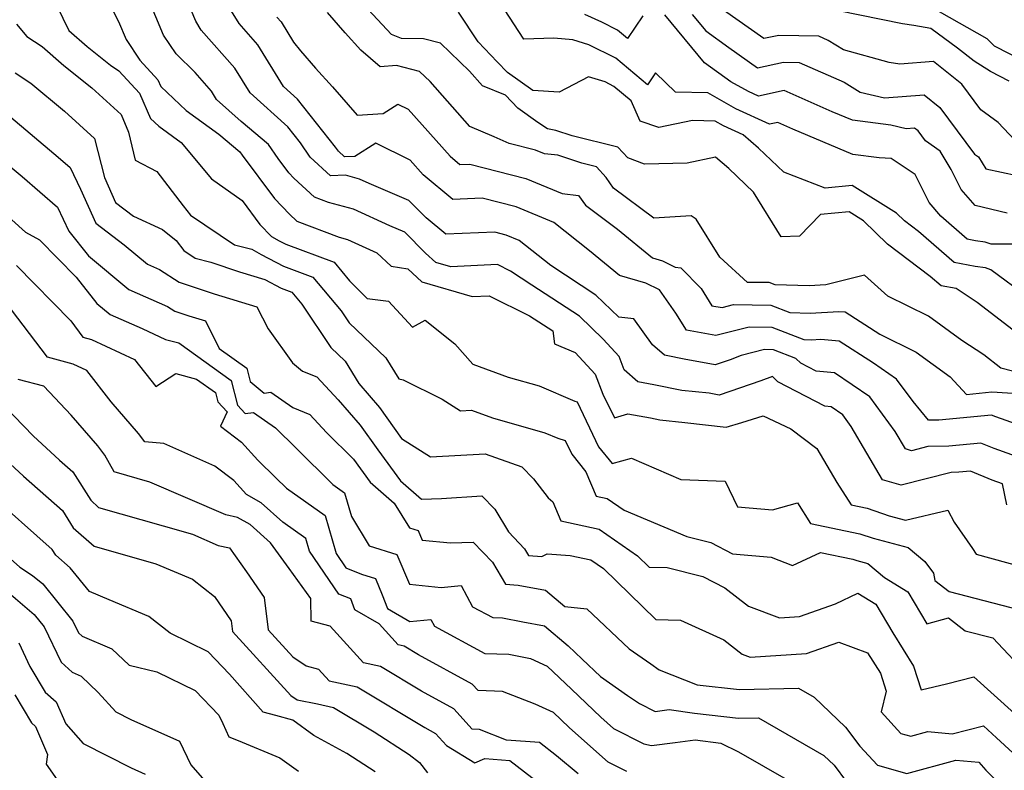
# Model space of a CAD drawing. Extents: x 1828384 to 1835362, y 2726627 to 2731797.
# Drawn here: x 1830278 to 1830445, y 2731515 to 2731642 of the extents above; entities that cross this region are included whole.
import ezdxf

# ---------------------------------------------------------------- set-up
doc = ezdxf.new("R2010")
doc.units = 0

msp = doc.modelspace()

# ---------------------------------------------------------------- linework, layer by layer
at = {"layer": 'Unknown_Line_Type', "color": 0}
for points in [[(1830448.03, 2731567.31, 1142), (1830442.81, 2731569.16, 1142), (1830440.61, 2731570.09, 1142), (1830435.19, 2731569.57, 1142), (1830431.63, 2731569.51, 1142), (1830428.88, 2731568.8, 1142), (1830427.85, 2731569.09, 1142), (1830426.13, 2731572.05, 1142), (1830421.82, 2731577.87, 1142), (1830415.89, 2731581.97, 1142), (1830412.78, 2731582.24, 1142), (1830410.18, 2731583.59, 1142), (1830409.34, 2731584.39, 1142), (1830405.59, 2731585.84, 1142), (1830404.06, 2731585.86, 1142), (1830400.15, 2731584.87, 1142), (1830398.24, 2731584.15, 1142), (1830395.75, 2731583.3, 1142), (1830393.6, 2731583.71, 1142), (1830390.78, 2731584.22, 1142), (1830387.2, 2731584.92, 1142), (1830385.13, 2731586.68, 1142), (1830381.99, 2731591.05, 1142), (1830379.48, 2731591.32, 1142), (1830375.61, 2731595.06, 1142), (1830368, 2731600.04, 1142), (1830362.66, 2731604.29, 1142), (1830360.48, 2731605.2, 1142), (1830358.55, 2731605.69, 1142), (1830350.27, 2731605.33, 1142), (1830346.93, 2731608.1, 1142), (1830344.04, 2731611.01, 1142), (1830337.35, 2731613.89, 1142), (1830335.7, 2731614.65, 1142), (1830333.32, 2731615.28, 1142), (1830330.78, 2731615.18, 1142), (1830327.38, 2731618.35, 1142), (1830325.75, 2731620.73, 1142), (1830323.61, 2731623.43, 1142), (1830317.24, 2731629.17, 1142), (1830314.64, 2731633.38, 1142), (1830308.99, 2731639.78, 1142), (1830308.06, 2731641.28, 1142), (1830303.22, 2731652.79, 1142)], [(1830290.15, 2731650.73, 1146), (1830295.01, 2731641.22, 1146), (1830296.29, 2731638.17, 1146), (1830298.6, 2731634.71, 1146), (1830301.65, 2731631.41, 1146), (1830302.15, 2731630.24, 1146), (1830306.45, 2731626.2, 1146), (1830311.94, 2731622.21, 1146), (1830315.48, 2731619.23, 1146), (1830315.87, 2731618.66, 1146), (1830321.33, 2731611.34, 1146), (1830323.87, 2731608.7, 1146), (1830325.14, 2731607.52, 1146), (1830332.27, 2731604.83, 1146), (1830333.68, 2731604.46, 1146), (1830338.6, 2731602.22, 1146), (1830341.02, 2731599.95, 1146), (1830343.87, 2731599.47, 1146), (1830346.24, 2731597.31, 1146), (1830354.71, 2731594.82, 1146), (1830357.57, 2731594.96, 1146), (1830364.37, 2731591.57, 1146), (1830368.34, 2731589.01, 1146), (1830368.6, 2731586.85, 1146), (1830372.13, 2731585.38, 1146), (1830375.5, 2731581.7, 1146), (1830376.79, 2731578.35, 1146), (1830378.74, 2731574.34, 1146), (1830381.01, 2731575.05, 1146), (1830384.81, 2731574.33, 1146), (1830386.41, 2731574.01, 1146), (1830390.63, 2731573.56, 1146), (1830397.62, 2731572.76, 1146), (1830400.25, 2731573.54, 1146), (1830403.85, 2731574.7, 1146), (1830408.51, 2731572.5, 1146), (1830412.92, 2731569.19, 1146), (1830416.28, 2731563.45, 1146), (1830418.69, 2731559.64, 1146), (1830421.38, 2731559.08, 1146), (1830425.11, 2731557.8, 1146), (1830427.85, 2731557.08, 1146), (1830434.99, 2731558.79, 1146), (1830436.09, 2731556.74, 1146), (1830439.17, 2731552.29, 1146), (1830439.82, 2731551.35, 1146), (1830447.79, 2731549.13, 1146)], [(1830444.95, 2731559.66, 1144), (1830444.22, 2731563.19, 1144), (1830442.48, 2731563.81, 1144), (1830438.82, 2731565.36, 1144), (1830436.87, 2731565.17, 1144), (1830435.58, 2731565.15, 1144), (1830427.16, 2731562.97, 1144), (1830423.98, 2731563.87, 1144), (1830418.72, 2731572.9, 1144), (1830417.29, 2731574.84, 1144), (1830415.31, 2731576.21, 1144), (1830414.27, 2731576.3, 1144), (1830406.32, 2731580.44, 1144), (1830405.4, 2731581.32, 1144), (1830403.43, 2731580.57, 1144), (1830396.4, 2731578.17, 1144), (1830394.74, 2731578.49, 1144), (1830390.09, 2731578.98, 1144), (1830385.4, 2731579.93, 1144), (1830382.7, 2731580.44, 1144), (1830380.4, 2731582.44, 1144), (1830379.52, 2731584.72, 1144), (1830376.83, 2731587.65, 1144), (1830372.85, 2731591.5, 1144), (1830364.81, 2731596.76, 1144), (1830361.18, 2731599.09, 1144), (1830358.97, 2731600.2, 1144), (1830351.09, 2731599.82, 1144), (1830348.6, 2731600.55, 1144), (1830346.85, 2731602.14, 1144), (1830343.33, 2731605.69, 1144), (1830340.83, 2731606.77, 1144), (1830334.69, 2731609.55, 1144), (1830330.49, 2731610.66, 1144), (1830328.11, 2731611.56, 1144), (1830324.62, 2731614.81, 1144), (1830323.78, 2731615.69, 1144), (1830321.96, 2731618.13, 1144), (1830320.35, 2731620.46, 1144), (1830315.71, 2731624.37, 1144), (1830311.58, 2731628.09, 1144), (1830310.73, 2731629.47, 1144), (1830307.93, 2731632.64, 1144), (1830304.73, 2731635.76, 1144), (1830302.63, 2731638.91, 1144), (1830298.71, 2731648.24, 1144)], [(1830451.84, 2731571.43, 1140), (1830443.14, 2731574.51, 1140), (1830442.41, 2731574.82, 1140), (1830433.52, 2731573.96, 1140), (1830431.72, 2731573.94, 1140), (1830429.17, 2731577.08, 1140), (1830426.35, 2731580.89, 1140), (1830422.47, 2731583.58, 1140), (1830416.68, 2731587.3, 1140), (1830413.6, 2731587.57, 1140), (1830411.95, 2731587.47, 1140), (1830410.78, 2731587.51, 1140), (1830405.35, 2731589.62, 1140), (1830401.46, 2731589.65, 1140), (1830395.86, 2731588.24, 1140), (1830390.9, 2731589.14, 1140), (1830389.12, 2731592.04, 1140), (1830386.33, 2731595.93, 1140), (1830384.06, 2731597.08, 1140), (1830379.6, 2731598.36, 1140), (1830374.5, 2731602.54, 1140), (1830368.51, 2731607.31, 1140), (1830362.12, 2731609.98, 1140), (1830356.42, 2731611.43, 1140), (1830351.46, 2731611.21, 1140), (1830346.46, 2731615.35, 1140), (1830344.27, 2731617.82, 1140), (1830338.43, 2731620.69, 1140), (1830334.92, 2731618.46, 1140), (1830333.15, 2731618.39, 1140), (1830332.15, 2731619.33, 1140), (1830331.66, 2731620.03, 1140), (1830325.24, 2731628.12, 1140), (1830322.89, 2731630.24, 1140), (1830318.54, 2731637.29, 1140), (1830315.38, 2731640.87, 1140), (1830311.85, 2731646.62, 1140)], [(1830283.66, 2731645.9, 1148), (1830286.61, 2731639.72, 1148), (1830289.7, 2731637.01, 1148), (1830293.64, 2731633.89, 1148), (1830295.09, 2731632.9, 1148), (1830298.57, 2731629.14, 1148), (1830300.39, 2731624.88, 1148), (1830301.81, 2731623.55, 1148), (1830305.57, 2731620.81, 1148), (1830310.73, 2731614.66, 1148), (1830315.89, 2731611.01, 1148), (1830318.89, 2731606.99, 1148), (1830320.86, 2731604.94, 1148), (1830322.13, 2731604.23, 1148), (1830323.27, 2731603.63, 1148), (1830331.4, 2731600.63, 1148), (1830334.03, 2731597.48, 1148), (1830336.98, 2731594.5, 1148), (1830340.62, 2731594.02, 1148), (1830344.64, 2731589.63, 1148), (1830346.78, 2731590.81, 1148), (1830351.78, 2731586.85, 1148), (1830354.81, 2731583.38, 1148), (1830360.77, 2731581.24, 1148), (1830366.04, 2731579.73, 1148), (1830372.02, 2731577.16, 1148), (1830372.43, 2731577.03, 1148), (1830376.06, 2731569.48, 1148), (1830378.34, 2731566.64, 1148), (1830381.62, 2731567.57, 1148), (1830389.96, 2731563.95, 1148), (1830397.43, 2731563.64, 1148), (1830399.49, 2731559.35, 1148), (1830405.42, 2731558.83, 1148), (1830409.62, 2731560.03, 1148), (1830411.84, 2731556.54, 1148), (1830420.16, 2731554.8, 1148), (1830422.38, 2731554.03, 1148), (1830428.34, 2731552.47, 1148), (1830431.15, 2731550.1, 1148), (1830432.59, 2731548.11, 1148), (1830432.79, 2731546.91, 1148), (1830435.21, 2731545.04, 1148), (1830448.46, 2731541.62, 1148)], [(1830448.25, 2731587.43, 1134), (1830439.99, 2731593.81, 1134), (1830436.4, 2731596.16, 1134), (1830433.86, 2731596.65, 1134), (1830432.05, 2731598.22, 1134), (1830424.8, 2731603.66, 1134), (1830420.8, 2731607.59, 1134), (1830418.36, 2731609.1, 1134), (1830413.54, 2731608.64, 1134), (1830409.97, 2731604.99, 1134), (1830406.85, 2731604.9, 1134), (1830402.18, 2731612.44, 1134), (1830398.03, 2731616.4, 1134), (1830395.79, 2731618.32, 1134), (1830390.99, 2731617.33, 1134), (1830383.82, 2731617.16, 1134), (1830380.98, 2731618.2, 1134), (1830379.32, 2731620.04, 1134), (1830371.62, 2731621.92, 1134), (1830368.84, 2731622.86, 1134), (1830367.43, 2731623.12, 1134), (1830365.78, 2731624.19, 1134), (1830362.42, 2731626.58, 1134), (1830360.32, 2731628.78, 1134), (1830356.47, 2731630.39, 1134), (1830354.29, 2731632.87, 1134), (1830349.38, 2731637.59, 1134), (1830346.49, 2731638.3, 1134), (1830342.77, 2731638.36, 1134), (1830341.08, 2731639.04, 1134), (1830337.18, 2731643.25, 1134)], [(1830446.44, 2731603.68, 1130), (1830442.35, 2731603.66, 1130), (1830441.33, 2731604, 1130), (1830439.68, 2731604.22, 1130), (1830438.3, 2731604.48, 1130), (1830433.81, 2731608.4, 1130), (1830431.87, 2731610.66, 1130), (1830429.49, 2731615.42, 1130), (1830425.45, 2731618.11, 1130), (1830423.44, 2731618.21, 1130), (1830419, 2731618.76, 1130), (1830408.85, 2731623.07, 1130), (1830406.3, 2731624.19, 1130), (1830404.92, 2731623.89, 1130), (1830399.24, 2731626.51, 1130), (1830394.49, 2731629.2, 1130), (1830389.02, 2731629.32, 1130), (1830385.67, 2731632.59, 1130), (1830384.29, 2731630.53, 1130), (1830378.96, 2731635.03, 1130), (1830374.39, 2731637.31, 1130), (1830371.72, 2731638.11, 1130), (1830368.5, 2731638.41, 1130), (1830363.45, 2731638.23, 1130), (1830360.15, 2731643.23, 1130)], [(1830447.27, 2731620.22, 1124), (1830443.52, 2731624.18, 1124), (1830440.6, 2731626.32, 1124), (1830437.37, 2731630.67, 1124), (1830432.61, 2731634.46, 1124), (1830426.93, 2731634.03, 1124), (1830425.09, 2731634.32, 1124), (1830417.38, 2731636.45, 1124), (1830414.79, 2731638.05, 1124), (1830413.22, 2731638.74, 1124), (1830406.51, 2731638.88, 1124), (1830403.95, 2731638.34, 1124), (1830397.12, 2731643.15, 1124)], [(1830321.77, 2731641.96, 1138), (1830322.45, 2731641.2, 1138), (1830324.56, 2731637.77, 1138), (1830325.76, 2731636.26, 1138), (1830328.27, 2731633.34, 1138), (1830331.13, 2731630.2, 1138), (1830335.29, 2731625.42, 1138), (1830339.72, 2731625.73, 1138), (1830342.18, 2731627.29, 1138), (1830343.91, 2731626.44, 1138), (1830350.98, 2731618.48, 1138), (1830352.65, 2731617.1, 1138), (1830354.3, 2731617.17, 1138), (1830363.76, 2731614.75, 1138), (1830369.93, 2731612.18, 1138), (1830372.68, 2731611.89, 1138), (1830373.82, 2731610.24, 1138), (1830379.26, 2731606.19, 1138), (1830385.18, 2731601.33, 1138), (1830386.84, 2731600.85, 1138), (1830388.97, 2731599.77, 1138), (1830389.93, 2731599.69, 1138), (1830393.4, 2731596.16, 1138), (1830395.17, 2731593.27, 1138), (1830396.9, 2731592.96, 1138), (1830398.85, 2731593.45, 1138), (1830405.11, 2731593.39, 1138), (1830408.32, 2731592.14, 1138), (1830411.77, 2731592.03, 1138), (1830416.61, 2731592.32, 1138), (1830417.67, 2731592.23, 1138), (1830423.54, 2731588.45, 1138), (1830429.66, 2731585.43, 1138), (1830435.39, 2731581.27, 1138), (1830438.15, 2731578.26, 1138), (1830442.46, 2731578.76, 1138), (1830446.85, 2731578.43, 1138)], [(1830449.85, 2731581.22, 1136), (1830443.98, 2731582.74, 1136), (1830441.08, 2731584.98, 1136), (1830437.4, 2731587.39, 1136), (1830431.72, 2731591.5, 1136), (1830424.91, 2731594.87, 1136), (1830420.92, 2731598.43, 1136), (1830414.44, 2731596.77, 1136), (1830411.58, 2731596.6, 1136), (1830405.85, 2731596.78, 1136), (1830404.87, 2731597.16, 1136), (1830401.22, 2731597.2, 1136), (1830396.51, 2731601.49, 1136), (1830392.51, 2731607.86, 1136), (1830391.68, 2731608.41, 1136), (1830385.37, 2731608.02, 1136), (1830378.58, 2731613.09, 1136), (1830377.34, 2731614.88, 1136), (1830375.71, 2731616.69, 1136), (1830373.21, 2731617.3, 1136), (1830369.15, 2731618.67, 1136), (1830366.9, 2731618.91, 1136), (1830365.41, 2731619.53, 1136), (1830360.98, 2731620.66, 1136), (1830358.42, 2731621.77, 1136), (1830354.32, 2731623.49, 1136), (1830347.62, 2731631.09, 1136), (1830345.82, 2731632.82, 1136), (1830341.92, 2731633.78, 1136), (1830339.2, 2731633.6, 1136), (1830335.92, 2731636.38, 1136), (1830333.26, 2731639.31, 1136), (1830330.28, 2731642.76, 1136)], [(1830448.54, 2731594.69, 1132), (1830442.27, 2731599.33, 1132), (1830441.35, 2731599.66, 1132), (1830439.61, 2731599.89, 1132), (1830436.08, 2731600.56, 1132), (1830430.07, 2731605.8, 1132), (1830427.69, 2731607.59, 1132), (1830426.37, 2731608.89, 1132), (1830418.85, 2731613.54, 1132), (1830414.28, 2731613.1, 1132), (1830407.32, 2731615.81, 1132), (1830403.07, 2731619.85, 1132), (1830400.47, 2731622.09, 1132), (1830397.14, 2731623.63, 1132), (1830395.71, 2731624.44, 1132), (1830391.91, 2731624.53, 1132), (1830386.22, 2731623.35, 1132), (1830383.07, 2731624.44, 1132), (1830381.57, 2731627.83, 1132), (1830378.65, 2731630.29, 1132), (1830377.14, 2731631.04, 1132), (1830374.33, 2731631.89, 1132), (1830369.38, 2731629.31, 1132), (1830364.94, 2731629.56, 1132), (1830360.66, 2731632.61, 1132), (1830358.91, 2731634.43, 1132), (1830355.73, 2731637.79, 1132), (1830352.43, 2731642.82, 1132)], [(1830383.53, 2731642.19, 1128), (1830380.95, 2731638.35, 1128), (1830379.27, 2731639.77, 1128), (1830376.6, 2731641.1, 1128), (1830373.71, 2731642.44, 1128)], [(1830445.04, 2731608.9, 1128), (1830439.62, 2731610.17, 1128), (1830437.29, 2731612.89, 1128), (1830435.6, 2731616.26, 1128), (1830433.73, 2731619.34, 1128), (1830431.25, 2731621.09, 1128), (1830429.99, 2731622.79, 1128), (1830429.41, 2731623.25, 1128), (1830427.96, 2731623.14, 1128), (1830425.41, 2731623.75, 1128), (1830418.91, 2731624.56, 1128), (1830415.5, 2731626.01, 1128), (1830407.4, 2731629.57, 1128), (1830403.03, 2731628.61, 1128), (1830401.34, 2731629.4, 1128), (1830398.37, 2731631.07, 1128), (1830393.96, 2731634.27, 1128), (1830387.25, 2731642.36, 1128)], [(1830391.83, 2731642.44, 1126), (1830394.14, 2731639.65, 1126), (1830398.05, 2731636.82, 1126), (1830402.86, 2731633.44, 1126), (1830407.28, 2731634.37, 1126), (1830409.93, 2731634.32, 1126), (1830417.51, 2731630.99, 1126), (1830420.21, 2731629.32, 1126), (1830424.3, 2731628.35, 1126), (1830431.01, 2731628.86, 1126), (1830433.68, 2731626.73, 1126), (1830439.53, 2731618.86, 1126), (1830440.2, 2731618.38, 1126), (1830441.42, 2731616.38, 1126), (1830446.72, 2731615.26, 1126)], [(1830445.38, 2731631.19, 1122), (1830442.21, 2731632.82, 1122), (1830439.44, 2731634.52, 1122), (1830436.64, 2731636.75, 1122), (1830432.17, 2731640.04, 1122), (1830429.3, 2731640.55, 1122), (1830427.34, 2731640.83, 1122), (1830416.58, 2731643.01, 1122)], [(1830433.57, 2731642.92, 1120), (1830441.61, 2731638.37, 1120), (1830442.85, 2731637.13, 1120), (1830447.79, 2731634.58, 1120)], [(1830277.79, 2731640.77, 1150), (1830279.52, 2731638.68, 1150), (1830282.12, 2731637, 1150), (1830285.76, 2731633.82, 1150), (1830290.54, 2731630.02, 1150), (1830295.49, 2731625.51, 1150), (1830296.73, 2731622.56, 1150), (1830297.83, 2731617.82, 1150), (1830301.48, 2731615.92, 1150), (1830305.94, 2731610.13, 1150), (1830307.17, 2731608.54, 1150), (1830314.58, 2731603.57, 1150), (1830317.53, 2731602.81, 1150), (1830319.1, 2731601.93, 1150), (1830322.88, 2731599.92, 1150), (1830327.83, 2731598.1, 1150), (1830332.59, 2731592.38, 1150), (1830333.94, 2731590.37, 1150), (1830340.17, 2731584.46, 1150), (1830342.33, 2731580.91, 1150), (1830343.07, 2731580.77, 1150), (1830349.66, 2731577.48, 1150), (1830352.74, 2731575.51, 1150), (1830354.59, 2731575.62, 1150), (1830358.13, 2731574.37, 1150), (1830366.99, 2731571.84, 1150), (1830369.16, 2731570.91, 1150), (1830370.42, 2731570.51, 1150), (1830371.52, 2731568.22, 1150), (1830373.93, 2731565.22, 1150), (1830375.63, 2731561.14, 1150), (1830377.53, 2731560.73, 1150), (1830380.37, 2731558.77, 1150), (1830390.97, 2731554.32, 1150), (1830394.99, 2731553.29, 1150), (1830398.69, 2731551.39, 1150), (1830405.19, 2731550.84, 1150), (1830408.81, 2731549.43, 1150), (1830413.5, 2731551.65, 1150), (1830418.95, 2731550.51, 1150), (1830419.64, 2731550.27, 1150), (1830421.49, 2731549.79, 1150), (1830424.31, 2731547.41, 1150), (1830428.28, 2731544.99, 1150), (1830431.47, 2731539.57, 1150), (1830435.11, 2731540.6, 1150), (1830437.92, 2731538.41, 1150), (1830442.63, 2731537.2, 1150), (1830448.73, 2731530.72, 1150)], [(1830277.55, 2731632.55, 1152), (1830280.2, 2731630.84, 1152), (1830285.88, 2731626.08, 1152), (1830290.96, 2731621.46, 1152), (1830292.64, 2731614.88, 1152), (1830294.5, 2731610.69, 1152), (1830297.55, 2731608.37, 1152), (1830302.43, 2731606.11, 1152), (1830304.77, 2731604.25, 1152), (1830306.07, 2731602.56, 1152), (1830307.95, 2731601.3, 1152), (1830310.6, 2731600.62, 1152), (1830315.46, 2731598.96, 1152), (1830319.72, 2731597.68, 1152), (1830322.49, 2731596.21, 1152), (1830324.25, 2731595.56, 1152), (1830325.95, 2731593.52, 1152), (1830330.86, 2731586.2, 1152), (1830333.28, 2731583.91, 1152), (1830335.58, 2731580.13, 1152), (1830339.06, 2731576.1, 1152), (1830342.81, 2731570.85, 1152), (1830347.67, 2731567.74, 1152), (1830356.93, 2731568.28, 1152), (1830363.11, 2731566.1, 1152), (1830365.09, 2731564.05, 1152), (1830367.55, 2731560.83, 1152), (1830368.33, 2731560.17, 1152), (1830369.68, 2731556.94, 1152), (1830376.15, 2731555.56, 1152), (1830382.64, 2731551.07, 1152), (1830384.6, 2731549.17, 1152), (1830387.66, 2731549.09, 1152), (1830393.66, 2731547.56, 1152), (1830397.34, 2731545.67, 1152), (1830401.35, 2731542.54, 1152), (1830406.62, 2731540.61, 1152), (1830409.97, 2731540.82, 1152), (1830416.04, 2731542.98, 1152), (1830419.8, 2731544.77, 1152), (1830422.86, 2731542.9, 1152), (1830425.72, 2731538.06, 1152), (1830429.2, 2731532.44, 1152), (1830430.51, 2731528.44, 1152), (1830434.8, 2731529.48, 1152), (1830439.41, 2731530.66, 1152), (1830446.28, 2731524.45, 1152)], [(1830276.08, 2731625.7, 1154), (1830284.85, 2731618.36, 1154), (1830286.86, 2731616.61, 1154), (1830288.62, 2731612.96, 1154), (1830291.17, 2731607.21, 1154), (1830295.99, 2731603.54, 1154), (1830299.92, 2731600.26, 1154), (1830301.92, 2731599.37, 1154), (1830305.24, 2731597.27, 1154), (1830311.16, 2731595.25, 1154), (1830318.39, 2731593.09, 1154), (1830320.26, 2731589.35, 1154), (1830324.38, 2731583.63, 1154), (1830326.08, 2731582.22, 1154), (1830328.48, 2731581.25, 1154), (1830332.11, 2731577.4, 1154), (1830335.82, 2731573.09, 1154), (1830338.78, 2731568.94, 1154), (1830342.59, 2731563.7, 1154), (1830346.14, 2731560.63, 1154), (1830349.53, 2731560.76, 1154), (1830356.36, 2731561.17, 1154), (1830358.55, 2731558.93, 1154), (1830360.84, 2731555.09, 1154), (1830363.53, 2731552.27, 1154), (1830364.22, 2731551.13, 1154), (1830366.5, 2731550.93, 1154), (1830367.35, 2731551.42, 1154), (1830371.28, 2731551.14, 1154), (1830374.77, 2731550.39, 1154), (1830376.9, 2731548.92, 1154), (1830385.73, 2731540.32, 1154), (1830389.89, 2731540.22, 1154), (1830397.2, 2731536.87, 1154), (1830400.28, 2731534.47, 1154), (1830401.66, 2731533.96, 1154), (1830411.15, 2731534.57, 1154), (1830416.61, 2731536.51, 1154), (1830421.47, 2731534.7, 1154), (1830423.62, 2731531.24, 1154), (1830424.59, 2731528.25, 1154), (1830423.73, 2731524.75, 1154), (1830427.08, 2731521.1, 1154), (1830428.79, 2731520.61, 1154), (1830431.65, 2731521.4, 1154), (1830435.75, 2731521.02, 1154), (1830441.01, 2731522.36, 1154), (1830443.25, 2731520.34, 1154), (1830445.98, 2731517.84, 1154)], [(1830275.12, 2731618.14, 1156), (1830278.75, 2731615.1, 1156), (1830284.7, 2731609.91, 1156), (1830286.64, 2731605.87, 1156), (1830289.95, 2731601.7, 1156), (1830296.77, 2731596.03, 1156), (1830303.26, 2731593.15, 1156), (1830304.55, 2731592.33, 1156), (1830306.86, 2731591.54, 1156), (1830309.68, 2731590.7, 1156), (1830312, 2731586.07, 1156), (1830316.66, 2731582.75, 1156), (1830317.25, 2731580.46, 1156), (1830319.6, 2731578.53, 1156), (1830320.72, 2731578.67, 1156), (1830324.42, 2731576.08, 1156), (1830327.31, 2731574.91, 1156), (1830330.14, 2731571.9, 1156), (1830334.69, 2731567.35, 1156), (1830337.49, 2731563.49, 1156), (1830341.56, 2731559.97, 1156), (1830344.11, 2731555.79, 1156), (1830345.58, 2731555.32, 1156), (1830346.26, 2731553.73, 1156), (1830351.08, 2731553.23, 1156), (1830354.89, 2731553.39, 1156), (1830358.15, 2731549.98, 1156), (1830360.37, 2731546.29, 1156), (1830362.46, 2731546.1, 1156), (1830367.1, 2731545.28, 1156), (1830370.34, 2731542.52, 1156), (1830374.09, 2731542.14, 1156), (1830381.24, 2731535.39, 1156), (1830384.85, 2731532.86, 1156), (1830386.31, 2731531.85, 1156), (1830392.7, 2731529.31, 1156), (1830399.82, 2731528.49, 1156), (1830409.82, 2731528.72, 1156), (1830412.46, 2731527.2, 1156), (1830417.76, 2731522.17, 1156), (1830420.18, 2731518.95, 1156), (1830423.13, 2731515.73, 1156), (1830428.07, 2731514.32, 1156), (1830436.34, 2731516.58, 1156), (1830440.22, 2731516.22, 1156), (1830441.4, 2731514.88, 1156), (1830443.56, 2731512.77, 1156)], [(1830274.06, 2731610.33, 1158), (1830279.29, 2731605.66, 1158), (1830281.67, 2731604.38, 1158), (1830287.85, 2731598.09, 1158), (1830291.37, 2731593.67, 1158), (1830293.61, 2731591.8, 1158), (1830299.01, 2731589.41, 1158), (1830302.93, 2731587.58, 1158), (1830305.18, 2731586.98, 1158), (1830314.02, 2731580.67, 1158), (1830315.12, 2731576.46, 1158), (1830316.39, 2731575.07, 1158), (1830317.82, 2731575.25, 1158), (1830321.53, 2731572.64, 1158), (1830325.02, 2731569.23, 1158), (1830331.21, 2731563.1, 1158), (1830333.17, 2731561.71, 1158), (1830334.32, 2731557.72, 1158), (1830337.34, 2731552.76, 1158), (1830341.98, 2731551.28, 1158), (1830344.11, 2731546.26, 1158), (1830349.49, 2731545.71, 1158), (1830352.88, 2731546.04, 1158), (1830354.8, 2731542.48, 1158), (1830358.19, 2731540.64, 1158), (1830359.81, 2731540.58, 1158), (1830363.25, 2731539.9, 1158), (1830366.95, 2731539.25, 1158), (1830370.92, 2731535.87, 1158), (1830373.29, 2731533.64, 1158), (1830376.39, 2731530.68, 1158), (1830380.96, 2731527.47, 1158), (1830382.94, 2731526.12, 1158), (1830385.61, 2731524.8, 1158), (1830387.98, 2731525.13, 1158), (1830392.24, 2731524.53, 1158), (1830399.69, 2731523.67, 1158), (1830403.04, 2731523.75, 1158), (1830414.07, 2731517.39, 1158), (1830415.81, 2731515.74, 1158), (1830417.9, 2731512.95, 1158)], [(1830277.78, 2731600.03, 1160), (1830286.95, 2731590.7, 1160), (1830289, 2731587.99, 1160), (1830290.47, 2731587.59, 1160), (1830297.71, 2731584.2, 1160), (1830301.29, 2731579.61, 1160), (1830304.7, 2731581.83, 1160), (1830308.17, 2731580.9, 1160), (1830311.39, 2731578.6, 1160), (1830311.79, 2731577.06, 1160), (1830313.34, 2731575.38, 1160), (1830312.21, 2731572.94, 1160), (1830315.75, 2731570.26, 1160), (1830318.51, 2731567.23, 1160), (1830321.57, 2731564.23, 1160), (1830323.36, 2731562.46, 1160), (1830329.9, 2731557.85, 1160), (1830331.73, 2731551.47, 1160), (1830333.4, 2731549.03, 1160), (1830336.04, 2731547.98, 1160), (1830338.38, 2731547.23, 1160), (1830339.54, 2731544.5, 1160), (1830340.41, 2731542.16, 1160), (1830344.18, 2731539.97, 1160), (1830347.74, 2731540.32, 1160), (1830348.35, 2731539.2, 1160), (1830356.88, 2731534.59, 1160), (1830360.93, 2731534.44, 1160), (1830364.55, 2731533.72, 1160), (1830367.35, 2731532.44, 1160), (1830371.5, 2731528.54, 1160), (1830376.41, 2731523.85, 1160), (1830378.56, 2731521.93, 1160), (1830383.72, 2731519.33, 1160), (1830385.01, 2731519.08, 1160), (1830389.01, 2731519.57, 1160), (1830392.35, 2731520.03, 1160), (1830396.71, 2731519.43, 1160), (1830399.68, 2731517.97, 1160), (1830412.33, 2731510.71, 1160)], [(1830380.83, 2731514.65, 1162), (1830377.68, 2731516.24, 1162), (1830371.17, 2731522.04, 1162), (1830369.71, 2731523.44, 1162), (1830368.47, 2731524.6, 1162), (1830365.34, 2731526.04, 1162), (1830359.83, 2731528.17, 1162), (1830355.72, 2731528.31, 1162), (1830354.72, 2731529.43, 1162), (1830345.66, 2731534.37, 1162), (1830343.23, 2731535.83, 1162), (1830342.23, 2731536.05, 1162), (1830338.99, 2731539.56, 1162), (1830334.93, 2731541.93, 1162), (1830334.23, 2731543.8, 1162), (1830332.19, 2731544.61, 1162), (1830327.25, 2731551.84, 1162), (1830326.63, 2731554, 1162), (1830322.75, 2731556.72, 1162), (1830319.07, 2731560.02, 1162), (1830316.62, 2731561.4, 1162), (1830314.46, 2731563.77, 1162), (1830311.27, 2731566.19, 1162), (1830302.68, 2731569.99, 1162), (1830299.44, 2731570.31, 1162), (1830298.4, 2731571.73, 1162), (1830293.75, 2731577.07, 1162), (1830289.68, 2731582.31, 1162), (1830287.34, 2731583.4, 1162), (1830283.01, 2731584.57, 1162), (1830276.93, 2731592.6, 1162)], [(1830372.62, 2731514.27, 1164), (1830368.97, 2731517.3, 1164), (1830366.07, 2731519.54, 1164), (1830360.53, 2731519.98, 1164), (1830355.96, 2731521.75, 1164), (1830354.73, 2731521.79, 1164), (1830351.62, 2731525.26, 1164), (1830346.19, 2731528.22, 1164), (1830339.25, 2731532.38, 1164), (1830336.4, 2731533.01, 1164), (1830330.72, 2731539.17, 1164), (1830327.56, 2731540.05, 1164), (1830327.48, 2731543.84, 1164), (1830323.81, 2731548.95, 1164), (1830320.7, 2731553.24, 1164), (1830317.22, 2731556.37, 1164), (1830315.1, 2731557.55, 1164), (1830313.15, 2731557.99, 1164), (1830300.29, 2731563.48, 1164), (1830294.31, 2731565.21, 1164), (1830292.69, 2731568.05, 1164), (1830291.55, 2731569.61, 1164), (1830287.04, 2731574.8, 1164), (1830282.39, 2731579.67, 1164), (1830278.06, 2731580.84, 1164)], [(1830275.78, 2731576.34, 1166), (1830280.59, 2731571.3, 1166), (1830285.08, 2731567.2, 1166), (1830287.28, 2731565.25, 1166), (1830290.32, 2731560.43, 1166), (1830291.66, 2731559.24, 1166), (1830302.57, 2731556.11, 1166), (1830307.48, 2731554.69, 1166), (1830311.83, 2731552.83, 1166), (1830313.76, 2731552.39, 1166), (1830316.64, 2731548.36, 1166), (1830319.62, 2731544.03, 1166), (1830320.29, 2731538.58, 1166), (1830324.45, 2731533.99, 1166), (1830326.67, 2731532.5, 1166), (1830328.78, 2731531.92, 1166), (1830330.57, 2731529.98, 1166), (1830335.28, 2731528.93, 1166), (1830346.72, 2731522.07, 1166), (1830348.52, 2731521.09, 1166), (1830350.37, 2731519.03, 1166), (1830355.14, 2731516.11, 1166), (1830356.85, 2731516.87, 1166), (1830361.05, 2731516.54, 1166), (1830369.02, 2731510.4, 1166)], [(1830271.57, 2731571.29, 1168), (1830278.99, 2731564.51, 1168), (1830285.55, 2731558.7, 1168), (1830287.37, 2731555.81, 1168), (1830290.88, 2731552.71, 1168), (1830301.3, 2731549.71, 1168), (1830307.53, 2731547.12, 1168), (1830311.22, 2731544.22, 1168), (1830314.05, 2731540.12, 1168), (1830314.27, 2731538.31, 1168), (1830324.1, 2731527.49, 1168), (1830325.18, 2731526.77, 1168), (1830328.6, 2731526.08, 1168), (1830331.3, 2731525.48, 1168), (1830338.17, 2731521.36, 1168), (1830344.08, 2731517.56, 1168), (1830345.83, 2731516.2, 1168), (1830347.17, 2731514.44, 1168)], [(1830338.35, 2731514.63, 1170), (1830333.57, 2731517.71, 1170), (1830327.99, 2731520.76, 1170), (1830324.46, 2731523.35, 1170), (1830321.59, 2731524.09, 1170), (1830319.45, 2731524.69, 1170), (1830313.77, 2731531.12, 1170), (1830310.17, 2731534.88, 1170), (1830303.75, 2731537.99, 1170), (1830300.14, 2731540.82, 1170), (1830293.45, 2731543.61, 1170), (1830290.1, 2731545.07, 1170), (1830286.84, 2731549.05, 1170), (1830284.41, 2731551.19, 1170), (1830283.81, 2731552.14, 1170), (1830272.9, 2731561.82, 1170)], [(1830268.79, 2731557.66, 1172), (1830278.37, 2731549.15, 1172), (1830280.49, 2731547.77, 1172), (1830282.22, 2731546.31, 1172), (1830287.33, 2731540.05, 1172), (1830288.27, 2731538.09, 1172), (1830288.9, 2731537.52, 1172), (1830293.9, 2731535.39, 1172), (1830296.82, 2731532.6, 1172), (1830301.47, 2731531.49, 1172), (1830307.97, 2731528.35, 1172), (1830311.93, 2731524.2, 1172), (1830312.63, 2731522.76, 1172), (1830313.63, 2731520.54, 1172), (1830315.19, 2731519.88, 1172), (1830322.25, 2731517, 1172), (1830325.38, 2731514.71, 1172)], [(1830275.63, 2731545.54, 1174), (1830280.77, 2731541.17, 1174), (1830282.46, 2731539.1, 1174), (1830285.31, 2731533.13, 1174), (1830287.21, 2731531.41, 1174), (1830288.72, 2731530.77, 1174), (1830291.6, 2731528.02, 1174), (1830294.54, 2731524.75, 1174), (1830297.09, 2731523.45, 1174), (1830305.3, 2731519.79, 1174), (1830307.2, 2731515.78, 1174), (1830309.95, 2731512.7, 1174)], [(1830278.17, 2731536.37, 1176), (1830280.06, 2731532.41, 1176), (1830282.66, 2731528.06, 1176), (1830284.5, 2731526.42, 1176), (1830286.11, 2731522.69, 1176), (1830289.07, 2731519.4, 1176), (1830297.15, 2731515.27, 1176), (1830299.5, 2731514.22, 1176)], [(1830277.5, 2731527.59, 1178), (1830280.32, 2731522.88, 1178), (1830281, 2731522.27, 1178), (1830283.04, 2731517.56, 1178), (1830282.79, 2731515.92, 1178), (1830285.84, 2731511.57, 1178)]]:
    msp.add_polyline3d(points, dxfattribs=at)

doc.saveas('drawing.dxf')
